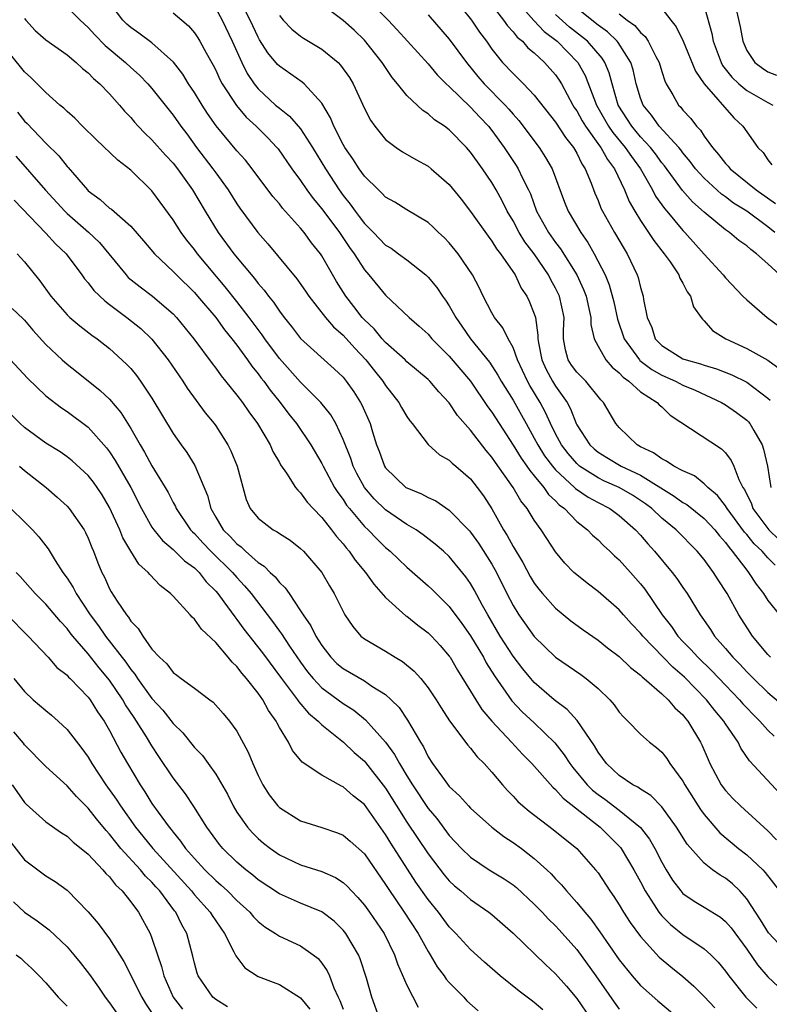
# Model space of a CAD drawing. Units: inches. Extents: x 2619000 to 2622000, y 1503000 to 1506000.
# Drawn here: x 2619559 to 2619629, y 1503108 to 1503201 of the extents above; entities that cross this region are included whole.
import ezdxf

# ---------------------------------------------------------------- set-up
doc = ezdxf.new("R2010")
doc.units = ezdxf.units.IN
doc.header["$MEASUREMENT"] = 0
doc.layers.add('LD26191503_2ft', color=2, linetype='Continuous')

msp = doc.modelspace()

# ---------------------------------------------------------------- linework, layer by layer
at = {"layer": 'LD26191503_2ft'}
for points, elevation in [([(2619599.273, 1503203.274), (2619601.085, 1503201), (2619601.857, 1503199.857), (2619602.487, 1503199), (2619603, 1503198.259), (2619604.018, 1503197), (2619605, 1503195.958), (2619605.986, 1503195), (2619607, 1503193.939), (2619609, 1503191.373), (2619609.927, 1503189.927), (2619610.688, 1503189), (2619611, 1503188.458), (2619611.471, 1503187.471), (2619611.797, 1503187), (2619612.344, 1503185.656), (2619612.698, 1503184.698), (2619613, 1503183.999), (2619613.279, 1503183.279), (2619613.411, 1503183), (2619614.543, 1503181), (2619615.454, 1503179.454), (2619615.747, 1503179), (2619616.691, 1503177), (2619616.772, 1503176.772), (2619617, 1503175.811), (2619617.259, 1503175), (2619617.297, 1503174.703), (2619617.641, 1503173), (2619618.053, 1503172.053), (2619618.387, 1503171), (2619619, 1503170.363), (2619621, 1503169.115), (2619621.286, 1503169), (2619622.637, 1503168.637), (2619623, 1503168.498), (2619624.155, 1503168.155), (2619625.59, 1503167.59), (2619627, 1503166.89), (2619629, 1503165.384), (2619629.197, 1503165.197)], 8034), ([(2619630.155, 1503128.155), (2619627.267, 1503131.267), (2619626.453, 1503132.454), (2619626.188, 1503133), (2619625, 1503134.732), (2619624.841, 1503135), (2619623.993, 1503135.993), (2619623.222, 1503137), (2619621.132, 1503139.132), (2619620.056, 1503140.057), (2619619.137, 1503141), (2619617.207, 1503143), (2619617, 1503143.265), (2619616.155, 1503144.155), (2619615.391, 1503145), (2619615, 1503145.459), (2619613, 1503147.192), (2619611.969, 1503147.969), (2619611, 1503148.753), (2619610.731, 1503149), (2619609.876, 1503149.876), (2619609, 1503150.931), (2619608.174, 1503152.174), (2619607.658, 1503153), (2619607, 1503153.917), (2619606.341, 1503155), (2619605.734, 1503155.734), (2619605.012, 1503157), (2619603.337, 1503159.337), (2619603, 1503159.853), (2619602.465, 1503160.465), (2619601, 1503162.401), (2619599.771, 1503163.771), (2619599, 1503164.948), (2619598.006, 1503166.006), (2619597.167, 1503167), (2619597, 1503167.162), (2619595, 1503168.829), (2619594.83, 1503169), (2619593, 1503170.647), (2619592.68, 1503171), (2619591.916, 1503171.917), (2619591, 1503172.769), (2619590.788, 1503173), (2619590.02, 1503174.021), (2619589.248, 1503175), (2619588.391, 1503176.391), (2619587, 1503178.795), (2619586.86, 1503179), (2619586.032, 1503180.032), (2619585.339, 1503181), (2619585, 1503181.41), (2619583.301, 1503183.301), (2619583, 1503183.695), (2619582.39, 1503184.39), (2619580.443, 1503187), (2619579.797, 1503187.798), (2619579, 1503188.684), (2619577.038, 1503191.037), (2619576.217, 1503192.217), (2619575.714, 1503193), (2619575, 1503194.178), (2619574.449, 1503195), (2619573.893, 1503195.893), (2619573.021, 1503197.021), (2619571, 1503198.843), (2619569.765, 1503199.765), (2619569, 1503200.291), (2619568.626, 1503200.627), (2619568.249, 1503201), (2619566.737, 1503203)], 8018), ([(2619629.251, 1503141), (2619629, 1503141.259), (2619627.549, 1503143), (2619627.326, 1503143.326), (2619626.265, 1503145), (2619625.16, 1503147), (2619624.302, 1503148.302), (2619623.874, 1503149), (2619623, 1503150.193), (2619622.336, 1503151), (2619620.347, 1503153), (2619619, 1503154.106), (2619618.062, 1503155), (2619617.461, 1503155.461), (2619617, 1503155.777), (2619616.253, 1503156.253), (2619615, 1503156.988), (2619613.599, 1503157.599), (2619613, 1503157.883), (2619611.269, 1503159), (2619611, 1503159.234), (2619610.179, 1503160.179), (2619609.553, 1503161), (2619609, 1503162.036), (2619608.512, 1503163), (2619608.05, 1503164.05), (2619607.544, 1503165), (2619606.589, 1503166.589), (2619606.369, 1503167), (2619605.429, 1503169), (2619605, 1503170.167), (2619604.531, 1503171), (2619604.025, 1503172.025), (2619603.253, 1503173), (2619603, 1503173.44), (2619602.189, 1503175), (2619601.815, 1503175.815), (2619601.18, 1503177), (2619599.837, 1503179), (2619599, 1503180.031), (2619598.521, 1503180.521), (2619597.993, 1503181), (2619597.492, 1503181.492), (2619597, 1503181.926), (2619595, 1503183.126), (2619593.859, 1503183.859), (2619593, 1503184.335), (2619592.683, 1503184.683), (2619592.316, 1503185), (2619591, 1503186.3), (2619590.512, 1503187), (2619589.926, 1503187.926), (2619589.173, 1503189), (2619589, 1503189.295), (2619588.118, 1503191), (2619587.804, 1503191.804), (2619587, 1503193.174), (2619585.319, 1503195), (2619585.149, 1503195.149), (2619583, 1503196.644), (2619582.826, 1503196.826), (2619581.926, 1503197.926), (2619581.14, 1503199.139), (2619581, 1503199.378), (2619580.24, 1503201), (2619579.146, 1503203.147)], 8024), ([(2619629.675, 1503149.675), (2619629, 1503150.368), (2619628.448, 1503151), (2619627.698, 1503151.698), (2619627, 1503152.576), (2619626.796, 1503152.796), (2619625.165, 1503155), (2619625.113, 1503155.113), (2619625, 1503155.268), (2619624.245, 1503156.245), (2619623.348, 1503157), (2619623, 1503157.348), (2619622.075, 1503158.075), (2619621, 1503158.543), (2619620.128, 1503159), (2619619.465, 1503159.465), (2619619, 1503159.676), (2619618.241, 1503160.241), (2619617, 1503160.825), (2619616.676, 1503161), (2619615, 1503162.625), (2619614.676, 1503163), (2619613.509, 1503165), (2619613.253, 1503165.253), (2619611.84, 1503167), (2619611, 1503167.855), (2619610.516, 1503168.515), (2619610.191, 1503169), (2619609.936, 1503169.936), (2619609.765, 1503171), (2619609.761, 1503171.761), (2619609.804, 1503173), (2619609.374, 1503175), (2619609.256, 1503175.256), (2619609, 1503175.768), (2619608.552, 1503176.552), (2619608.334, 1503177), (2619606.996, 1503179), (2619606.121, 1503180.121), (2619605.573, 1503181), (2619605, 1503182.093), (2619604.46, 1503183), (2619603.983, 1503183.983), (2619603.424, 1503185), (2619603, 1503185.716), (2619602.124, 1503187), (2619601.645, 1503187.645), (2619601, 1503188.574), (2619600.62, 1503189), (2619599, 1503190.648), (2619598.54, 1503191), (2619597.619, 1503191.619), (2619597, 1503192.182), (2619596.493, 1503192.493), (2619595, 1503193.903), (2619594.119, 1503195), (2619593.605, 1503195.605), (2619592.674, 1503197), (2619591, 1503199.101), (2619590.035, 1503200.035), (2619589, 1503200.95), (2619587, 1503202.453)], 8028), ([(2619591.149, 1503203.15), (2619593.246, 1503201), (2619594.09, 1503200.09), (2619597, 1503196.863), (2619597.852, 1503195.852), (2619598.707, 1503195), (2619599, 1503194.735), (2619601, 1503192.799), (2619601.861, 1503191.861), (2619602.688, 1503191), (2619603, 1503190.606), (2619604.162, 1503189), (2619605.299, 1503187.299), (2619605.482, 1503187), (2619605.899, 1503186.101), (2619606.463, 1503185), (2619606.63, 1503184.631), (2619607.218, 1503183), (2619608.328, 1503181), (2619609, 1503180.065), (2619609.473, 1503179.472), (2619610.997, 1503176.997), (2619611.641, 1503175.64), (2619611.875, 1503175), (2619612.151, 1503173.849), (2619612.33, 1503173), (2619612.334, 1503172.334), (2619612.642, 1503171), (2619613, 1503170.287), (2619613.731, 1503169), (2619614.324, 1503168.324), (2619615, 1503167.777), (2619615.366, 1503167.366), (2619615.899, 1503167), (2619617, 1503166.008), (2619618.568, 1503165), (2619618.764, 1503164.764), (2619619, 1503164.571), (2619619.809, 1503163.809), (2619624.637, 1503160.637), (2619625, 1503160.242), (2619625.543, 1503159.543), (2619625.776, 1503159), (2619626.255, 1503157.745), (2619626.645, 1503157), (2619626.794, 1503156.794), (2619627.439, 1503155.439), (2619627.594, 1503155), (2619629.079, 1503153), (2619630.055, 1503152.055)], 8030), ([(2619602.565, 1503203), (2619604.109, 1503201), (2619604.465, 1503200.465), (2619605, 1503199.902), (2619605.393, 1503199.393), (2619605.886, 1503199), (2619606.399, 1503198.399), (2619607, 1503197.908), (2619607.974, 1503197), (2619609, 1503195.839), (2619609.347, 1503195.346), (2619609.552, 1503195), (2619610.63, 1503193), (2619610.77, 1503192.77), (2619611, 1503192.447), (2619611.513, 1503191.512), (2619611.828, 1503191), (2619613.15, 1503189.15), (2619613.275, 1503189), (2619613.879, 1503187.879), (2619614.547, 1503187), (2619615.49, 1503185), (2619615.926, 1503183.926), (2619616.454, 1503183), (2619617, 1503182.112), (2619617.76, 1503181), (2619618.248, 1503180.248), (2619619.225, 1503179), (2619619.78, 1503178.22), (2619620.605, 1503177), (2619620.707, 1503176.707), (2619621, 1503176.219), (2619621.403, 1503175.403), (2619621.708, 1503175), (2619621.988, 1503173.988), (2619622.71, 1503173), (2619622.824, 1503172.824), (2619623, 1503172.689), (2619623.782, 1503171.782), (2619625.034, 1503171), (2619627, 1503170.078), (2619628.976, 1503168.976), (2619630.144, 1503168.144)], 8036), ([(2619605.18, 1503203), (2619606.951, 1503200.951), (2619607.929, 1503199.928), (2619609.154, 1503199), (2619611.11, 1503197), (2619611.784, 1503195.784), (2619612.847, 1503193), (2619613.993, 1503191), (2619614.397, 1503190.397), (2619615.564, 1503189), (2619616.139, 1503188.138), (2619616.994, 1503187), (2619618.133, 1503185), (2619618.423, 1503184.423), (2619619.254, 1503183.254), (2619619.485, 1503183), (2619621, 1503181.186), (2619621.181, 1503181), (2619623, 1503178.943), (2619624.795, 1503177), (2619625, 1503176.734), (2619626.653, 1503175), (2619627, 1503174.646), (2619628.938, 1503173), (2619630.12, 1503172.12)], 8038), ([(2619623, 1503202.294), (2619623.72, 1503199.72), (2619623.858, 1503199), (2619624.6, 1503197), (2619624.736, 1503196.736), (2619625.615, 1503195.615), (2619626.255, 1503195), (2619627, 1503194.37), (2619629, 1503193.228), (2619629.466, 1503193)], 8048), ([(2619625.78, 1503203), (2619626.376, 1503200.376), (2619626.627, 1503199), (2619627, 1503198.145), (2619627.768, 1503197), (2619628.477, 1503196.477), (2619629, 1503196.121), (2619629.8, 1503195.8)], 8050), ([(2619563, 1503202.219), (2619564.229, 1503201), (2619565, 1503200.313), (2619565.614, 1503199.614), (2619566.601, 1503198.601), (2619568.515, 1503197), (2619569, 1503196.545), (2619569.821, 1503195.821), (2619570.619, 1503195), (2619571, 1503194.559), (2619573, 1503192.039), (2619573.721, 1503191), (2619574.275, 1503190.276), (2619575.205, 1503189), (2619576.724, 1503187), (2619577, 1503186.603), (2619578.188, 1503185), (2619579, 1503183.708), (2619579.288, 1503183.288), (2619580.96, 1503181), (2619581.922, 1503179.922), (2619584.629, 1503176.629), (2619585.462, 1503175.462), (2619585.775, 1503175), (2619587.34, 1503173), (2619588.101, 1503172.101), (2619589, 1503171.321), (2619590.098, 1503170.097), (2619591.148, 1503169), (2619591.957, 1503167.957), (2619592.728, 1503167), (2619593, 1503166.577), (2619594.249, 1503165), (2619594.511, 1503164.512), (2619595, 1503163.676), (2619595.278, 1503163.278), (2619595.51, 1503163), (2619597, 1503161.037), (2619598.072, 1503160.072), (2619599, 1503159.552), (2619599.269, 1503159.269), (2619599.603, 1503159), (2619601, 1503157.801), (2619601.632, 1503157), (2619602.208, 1503156.208), (2619603, 1503154.984), (2619604.112, 1503153), (2619604.462, 1503152.462), (2619605, 1503151.442), (2619605.921, 1503149.921), (2619606.618, 1503148.618), (2619607, 1503147.983), (2619607.422, 1503147.422), (2619607.767, 1503147), (2619609, 1503145.612), (2619610.443, 1503144.443), (2619611.597, 1503143.597), (2619613, 1503142.619), (2619613.898, 1503141.898), (2619615, 1503141.077), (2619616.049, 1503140.049), (2619617, 1503139.319), (2619617.153, 1503139.153), (2619617.357, 1503139), (2619619, 1503137.554), (2619619.603, 1503137), (2619620.242, 1503136.242), (2619621, 1503135.572), (2619621.247, 1503135.247), (2619621.467, 1503135), (2619622.659, 1503133), (2619622.773, 1503132.773), (2619623.364, 1503131.364), (2619623.53, 1503131), (2619624.598, 1503129), (2619625, 1503128.454), (2619625.71, 1503127.71), (2619626.424, 1503127), (2619629, 1503124.654), (2619629.815, 1503123.815)], 8016), ([(2619573, 1503201.68), (2619573.803, 1503201), (2619574.444, 1503200.444), (2619575, 1503199.784), (2619575.318, 1503199.318), (2619575.508, 1503199), (2619576.1, 1503197.901), (2619576.749, 1503196.749), (2619577, 1503196.271), (2619577.403, 1503195.403), (2619577.616, 1503195), (2619578.946, 1503192.946), (2619579.863, 1503191.863), (2619580.811, 1503191), (2619581.908, 1503189.908), (2619582.765, 1503189), (2619582.871, 1503188.87), (2619584.178, 1503187), (2619585, 1503185.878), (2619585.587, 1503185), (2619586.187, 1503184.187), (2619587, 1503183.234), (2619588.659, 1503181), (2619589.594, 1503179.594), (2619590.028, 1503179), (2619591, 1503177.479), (2619591.428, 1503177), (2619593, 1503175.102), (2619595.205, 1503173), (2619596.171, 1503172.171), (2619597, 1503171.411), (2619597.347, 1503171), (2619599, 1503169.363), (2619600.98, 1503167), (2619602.602, 1503164.602), (2619603, 1503164.073), (2619603.678, 1503163), (2619605, 1503160.985), (2619605.754, 1503159.754), (2619606.309, 1503159), (2619606.575, 1503158.575), (2619607, 1503158.085), (2619607.9, 1503157), (2619608.344, 1503156.344), (2619609, 1503155.736), (2619609.353, 1503155.353), (2619609.838, 1503155), (2619611, 1503153.799), (2619612.021, 1503153), (2619612.49, 1503152.49), (2619613, 1503152.052), (2619613.533, 1503151.533), (2619614.116, 1503151), (2619614.558, 1503150.558), (2619615, 1503150.171), (2619616.059, 1503149), (2619617, 1503147.922), (2619617.406, 1503147.406), (2619619.042, 1503145), (2619619.907, 1503143.907), (2619620.531, 1503143), (2619621, 1503142.503), (2619621.75, 1503141.75), (2619622.4, 1503141), (2619623.726, 1503139.726), (2619625, 1503138.365), (2619626.327, 1503137), (2619626.634, 1503136.634), (2619627, 1503136.241), (2619627.608, 1503135.608), (2619628.243, 1503135), (2619629, 1503134.146), (2619629.573, 1503133.573)], 8020), ([(2619577, 1503202.076), (2619577.597, 1503201), (2619578.544, 1503199), (2619579.461, 1503197), (2619579.978, 1503195.978), (2619580.612, 1503195), (2619581, 1503194.51), (2619582.642, 1503193), (2619583, 1503192.689), (2619583.965, 1503191.965), (2619585, 1503190.747), (2619586.124, 1503189), (2619587.333, 1503187), (2619588.617, 1503185), (2619589, 1503184.474), (2619589.666, 1503183.667), (2619590.129, 1503183), (2619590.512, 1503182.512), (2619591, 1503181.844), (2619591.855, 1503181), (2619593, 1503179.817), (2619593.512, 1503179.512), (2619594.23, 1503179), (2619595, 1503178.422), (2619596.785, 1503177), (2619597, 1503176.793), (2619597.809, 1503175.809), (2619598.36, 1503175), (2619598.64, 1503174.64), (2619599, 1503174.1), (2619599.617, 1503173), (2619600.189, 1503172.19), (2619600.989, 1503171), (2619602.778, 1503168.778), (2619603.576, 1503167.575), (2619603.887, 1503167), (2619605, 1503165.207), (2619605.798, 1503163.798), (2619606.221, 1503163), (2619607, 1503161.627), (2619607.327, 1503161), (2619607.975, 1503159.975), (2619608.712, 1503159), (2619609, 1503158.664), (2619610.797, 1503157), (2619610.894, 1503156.895), (2619612.074, 1503156.074), (2619613, 1503155.561), (2619614.117, 1503155), (2619615, 1503154.355), (2619616.534, 1503153), (2619617, 1503152.496), (2619617.685, 1503151.685), (2619618.331, 1503151), (2619619.992, 1503149), (2619620.427, 1503148.427), (2619621, 1503147.561), (2619621.392, 1503147), (2619622.622, 1503145), (2619622.789, 1503144.789), (2619623.603, 1503143.603), (2619623.983, 1503143), (2619625, 1503141.834), (2619625.688, 1503141), (2619626.348, 1503140.348), (2619627, 1503139.637), (2619627.63, 1503139), (2619629, 1503137.68), (2619631, 1503135.98)], 8022), ([(2619583, 1503201.441), (2619583.367, 1503201), (2619584.156, 1503200.156), (2619585, 1503199.477), (2619585.279, 1503199.279), (2619587, 1503198.247), (2619588.519, 1503197), (2619588.76, 1503196.76), (2619589.586, 1503195.587), (2619589.941, 1503195), (2619591, 1503192.657), (2619591.573, 1503191.573), (2619591.974, 1503191), (2619593, 1503189.757), (2619594.007, 1503189), (2619594.601, 1503188.601), (2619595.862, 1503187.862), (2619597, 1503187.233), (2619597.296, 1503187), (2619599, 1503185.53), (2619600.129, 1503184.129), (2619601, 1503182.984), (2619602.645, 1503180.645), (2619603, 1503180.193), (2619603.455, 1503179.455), (2619603.828, 1503179), (2619605.194, 1503177), (2619605.769, 1503175.769), (2619606.285, 1503175), (2619606.525, 1503174.525), (2619607, 1503173.333), (2619607.102, 1503173), (2619607.346, 1503171.346), (2619607.335, 1503171), (2619607.391, 1503170.61), (2619607.705, 1503169), (2619608.107, 1503168.107), (2619608.708, 1503167), (2619609, 1503166.518), (2619610.083, 1503165), (2619610.405, 1503164.405), (2619610.94, 1503163), (2619611, 1503162.882), (2619612.22, 1503161), (2619612.626, 1503160.626), (2619613, 1503160.317), (2619613.816, 1503159.816), (2619615.18, 1503159), (2619617, 1503158.141), (2619620.186, 1503156.186), (2619621, 1503155.589), (2619621.373, 1503155.373), (2619623, 1503154.066), (2619623.993, 1503153), (2619624.432, 1503152.432), (2619625, 1503151.821), (2619625.336, 1503151.336), (2619625.648, 1503151), (2619627, 1503149.196), (2619627.167, 1503149), (2619627.886, 1503147.886), (2619628.578, 1503147), (2619629, 1503146.341), (2619630.487, 1503144.487)], 8026), ([(2619597, 1503201.492), (2619599, 1503199.214), (2619600.602, 1503197), (2619601.683, 1503195.683), (2619602.269, 1503195), (2619604.248, 1503193), (2619604.608, 1503192.609), (2619605, 1503192.129), (2619605.538, 1503191.538), (2619607.445, 1503189), (2619608.066, 1503188.067), (2619608.669, 1503187), (2619609.847, 1503183.847), (2619610.181, 1503183), (2619611.373, 1503181), (2619612.05, 1503180.05), (2619612.652, 1503179), (2619613.662, 1503177), (2619614.058, 1503176.058), (2619614.48, 1503174.48), (2619614.845, 1503172.845), (2619615.459, 1503171), (2619616.908, 1503169), (2619616.951, 1503168.951), (2619618.083, 1503168.083), (2619619, 1503167.565), (2619620.285, 1503167), (2619621, 1503166.623), (2619622.148, 1503166.148), (2619624.638, 1503165), (2619625, 1503164.783), (2619626.053, 1503164.053), (2619627, 1503163.337), (2619627.172, 1503163.172), (2619627.308, 1503163), (2619627.661, 1503162.339), (2619628.445, 1503161), (2619628.595, 1503160.595), (2619628.955, 1503159), (2619629.259, 1503157)], 8032), ([(2619630.12, 1503177), (2619629, 1503178.051), (2619627.938, 1503179), (2619627.383, 1503179.383), (2619627, 1503179.742), (2619626.257, 1503180.257), (2619625.376, 1503181), (2619625, 1503181.252), (2619623, 1503182.896), (2619621.891, 1503183.891), (2619620.945, 1503184.945), (2619619.258, 1503187.259), (2619619, 1503187.568), (2619618.403, 1503188.403), (2619617.936, 1503189), (2619617, 1503190.012), (2619616.171, 1503191), (2619614.911, 1503193), (2619614.319, 1503195), (2619614.038, 1503196.038), (2619613.643, 1503197), (2619613.397, 1503197.397), (2619612.007, 1503199), (2619611.459, 1503199.459), (2619610.329, 1503200.329), (2619609, 1503201.524)], 8040), ([(2619629.649, 1503181), (2619629, 1503181.515), (2619627, 1503182.993), (2619625.767, 1503183.767), (2619625, 1503184.346), (2619624.617, 1503184.617), (2619623, 1503186.102), (2619622.19, 1503187), (2619621.685, 1503187.685), (2619621, 1503188.498), (2619620.791, 1503188.791), (2619620.617, 1503189), (2619618.768, 1503191), (2619618.029, 1503192.03), (2619617.244, 1503193), (2619617, 1503193.657), (2619616.604, 1503195), (2619616.298, 1503196.298), (2619616.084, 1503197), (2619614.897, 1503198.897), (2619614.807, 1503199), (2619613.896, 1503199.896), (2619613, 1503200.523), (2619611, 1503202.118)], 8042), ([(2619615, 1503201.592), (2619615.759, 1503201), (2619616.476, 1503200.476), (2619617, 1503199.817), (2619617.444, 1503199.444), (2619617.72, 1503199), (2619618.43, 1503197.57), (2619618.747, 1503197), (2619619, 1503196.143), (2619619.29, 1503195.29), (2619619.434, 1503195), (2619620.051, 1503193.949), (2619620.572, 1503193), (2619620.787, 1503192.787), (2619621, 1503192.508), (2619621.735, 1503191.735), (2619622.285, 1503191), (2619622.645, 1503190.645), (2619623, 1503190.082), (2619623.777, 1503189), (2619624.353, 1503188.353), (2619625, 1503187.496), (2619625.249, 1503187.249), (2619625.435, 1503187), (2619627.886, 1503185), (2619629.712, 1503183.712)], 8044), ([(2619619, 1503202.088), (2619619.845, 1503201), (2619620.37, 1503200.37), (2619621.013, 1503199.013), (2619622.182, 1503196.182), (2619623.003, 1503195.003), (2619625.779, 1503191.779), (2619626.651, 1503191), (2619627, 1503190.47), (2619628.063, 1503189), (2619628.545, 1503188.545), (2619629, 1503187.848), (2619629.383, 1503187.383)], 8046), ([(2619559, 1503201.156), (2619559.122, 1503201), (2619560.01, 1503200.01), (2619561, 1503199.137), (2619563, 1503197.716), (2619563.876, 1503197), (2619564.449, 1503196.449), (2619565, 1503196.025), (2619565.492, 1503195.492), (2619566.091, 1503195), (2619567, 1503194.055), (2619567.943, 1503193), (2619568.422, 1503192.423), (2619569, 1503191.826), (2619569.371, 1503191.371), (2619569.71, 1503191), (2619570.335, 1503190.335), (2619571, 1503189.728), (2619572.28, 1503188.28), (2619573, 1503187.512), (2619573.395, 1503187), (2619574.811, 1503185), (2619576.013, 1503183), (2619577.244, 1503181), (2619578.705, 1503179), (2619580.658, 1503176.658), (2619581, 1503176.198), (2619581.563, 1503175.564), (2619581.972, 1503175), (2619582.437, 1503174.438), (2619583, 1503173.592), (2619583.451, 1503173), (2619584.143, 1503172.143), (2619585, 1503171.012), (2619588.167, 1503168.167), (2619589, 1503167.364), (2619589.298, 1503167), (2619589.997, 1503165.997), (2619590.638, 1503165), (2619590.766, 1503164.766), (2619591.549, 1503163), (2619591.769, 1503162.231), (2619592.157, 1503161), (2619592.393, 1503160.393), (2619592.891, 1503159), (2619593, 1503158.833), (2619594.918, 1503157), (2619595, 1503156.943), (2619596.383, 1503156.384), (2619597, 1503156.04), (2619597.724, 1503155.724), (2619599, 1503154.869), (2619600.896, 1503152.896), (2619601, 1503152.775), (2619601.742, 1503151.742), (2619603, 1503149.758), (2619603.431, 1503149), (2619604.426, 1503147), (2619605, 1503145.885), (2619605.545, 1503145), (2619607, 1503142.949), (2619609, 1503141.018), (2619611.369, 1503139.369), (2619611.875, 1503139), (2619613, 1503138.067), (2619614.099, 1503137), (2619614.517, 1503136.517), (2619615, 1503135.841), (2619615.393, 1503135.393), (2619615.812, 1503135), (2619617, 1503133.764), (2619617.863, 1503133), (2619618.499, 1503132.499), (2619619, 1503132.065), (2619619.475, 1503131.475), (2619619.778, 1503131), (2619621, 1503129.341), (2619621.179, 1503129), (2619622.434, 1503127), (2619622.655, 1503126.655), (2619623, 1503126.197), (2619624.482, 1503124.482), (2619626.232, 1503123), (2619627, 1503122.393), (2619628.511, 1503121), (2619628.752, 1503120.752), (2619630.079, 1503119)], 8014), ([(2619630.993, 1503112.993), (2619629.046, 1503115.046), (2619628.288, 1503116.288), (2619627, 1503118.274), (2619626.346, 1503119), (2619625.656, 1503119.656), (2619625, 1503120.189), (2619624.489, 1503120.489), (2619623.787, 1503121), (2619623, 1503121.609), (2619621.395, 1503123.395), (2619620.404, 1503125), (2619619, 1503126.934), (2619617.982, 1503127.982), (2619617, 1503128.575), (2619616.761, 1503128.761), (2619616.283, 1503129), (2619615, 1503129.873), (2619613.801, 1503131), (2619613.466, 1503131.466), (2619613, 1503132.062), (2619612.665, 1503132.665), (2619611.047, 1503135.047), (2619610.096, 1503136.096), (2619608.881, 1503137), (2619607, 1503138.616), (2619606.661, 1503139), (2619605.915, 1503139.915), (2619605, 1503141.114), (2619603.799, 1503143), (2619602.619, 1503145), (2619602.138, 1503145.862), (2619601.348, 1503147.348), (2619601, 1503147.941), (2619600.569, 1503148.569), (2619599, 1503150.478), (2619598.436, 1503151), (2619597.667, 1503151.667), (2619596.541, 1503152.542), (2619595.865, 1503153), (2619595, 1503153.509), (2619593, 1503154.871), (2619591.924, 1503155.924), (2619591.005, 1503157), (2619590.3, 1503158.3), (2619589.949, 1503159), (2619589.716, 1503159.716), (2619589, 1503161.506), (2619588.3, 1503163), (2619587.833, 1503163.833), (2619586.907, 1503165), (2619585, 1503166.897), (2619583, 1503169.123), (2619581.618, 1503171), (2619581.374, 1503171.373), (2619581, 1503171.853), (2619580.156, 1503173), (2619579, 1503174.499), (2619577.895, 1503175.895), (2619575.274, 1503179), (2619575, 1503179.382), (2619574.28, 1503180.28), (2619573.753, 1503181), (2619573, 1503182.18), (2619571, 1503184.923), (2619569, 1503186.876), (2619567.793, 1503187.793), (2619565.738, 1503189.738), (2619564.464, 1503191), (2619563.749, 1503191.749), (2619563, 1503192.392), (2619562.698, 1503192.698), (2619562.323, 1503193), (2619561, 1503194.168), (2619559.588, 1503195.588), (2619559, 1503196.135), (2619557.718, 1503197.718)], 8012), ([(2619558.334, 1503192.334), (2619559, 1503191.482), (2619559.25, 1503191.25), (2619561, 1503189.4), (2619562.216, 1503188.216), (2619563, 1503187.217), (2619563.108, 1503187.108), (2619564.934, 1503185), (2619565, 1503184.935), (2619566.119, 1503184.119), (2619567, 1503183.303), (2619567.179, 1503183.179), (2619569, 1503181.582), (2619570.217, 1503180.218), (2619571.244, 1503179), (2619573, 1503177.323), (2619573.303, 1503177), (2619575, 1503175.342), (2619575.302, 1503175), (2619577, 1503172.983), (2619577.834, 1503171.834), (2619578.52, 1503171), (2619579, 1503170.378), (2619580.003, 1503169), (2619580.405, 1503168.405), (2619581, 1503167.697), (2619581.293, 1503167.293), (2619581.531, 1503167), (2619582.139, 1503166.139), (2619583.075, 1503165), (2619583.899, 1503163.899), (2619584.623, 1503163), (2619585.975, 1503161), (2619587, 1503159.255), (2619587.121, 1503159), (2619588.198, 1503157), (2619588.504, 1503156.504), (2619589, 1503155.848), (2619589.331, 1503155.331), (2619589.593, 1503155), (2619591, 1503153.329), (2619591.351, 1503153), (2619592.161, 1503152.161), (2619593, 1503151.352), (2619593.432, 1503151), (2619595, 1503149.478), (2619597, 1503147.72), (2619597.372, 1503147.372), (2619599, 1503145.77), (2619600.185, 1503144.185), (2619601, 1503143.026), (2619602.206, 1503141), (2619602.48, 1503140.48), (2619603.244, 1503139.244), (2619604.892, 1503136.892), (2619605.869, 1503135.869), (2619607, 1503134.82), (2619608.942, 1503132.942), (2619609.829, 1503131.829), (2619610.357, 1503131), (2619610.633, 1503130.633), (2619611.989, 1503129), (2619612.494, 1503128.494), (2619613, 1503128.091), (2619613.642, 1503127.642), (2619615, 1503126.611), (2619616.99, 1503124.99), (2619617.864, 1503123.864), (2619618.347, 1503123), (2619619, 1503121.711), (2619619.408, 1503121), (2619620.023, 1503120.023), (2619620.79, 1503119), (2619621, 1503118.768), (2619622.05, 1503118.05), (2619623, 1503117.481), (2619624.521, 1503116.521), (2619625, 1503116.123), (2619625.526, 1503115.526), (2619627, 1503113.524), (2619628.03, 1503112.029), (2619629, 1503110.911), (2619629.984, 1503109.983)], 8010), ([(2619558.197, 1503188.197), (2619560.99, 1503184.99), (2619562.786, 1503183), (2619563, 1503182.794), (2619565.034, 1503181.034), (2619566.058, 1503180.057), (2619566.948, 1503179), (2619568.564, 1503177), (2619568.775, 1503176.775), (2619569.875, 1503175.874), (2619571.059, 1503175), (2619573, 1503173.341), (2619573.323, 1503173), (2619574.944, 1503171), (2619576.662, 1503168.662), (2619577, 1503168.229), (2619577.506, 1503167.507), (2619577.937, 1503167), (2619579, 1503165.676), (2619579.512, 1503165), (2619580.119, 1503164.119), (2619580.951, 1503163), (2619582.124, 1503161), (2619582.383, 1503160.383), (2619583, 1503159.333), (2619583.114, 1503159.114), (2619583.658, 1503158.342), (2619584.519, 1503157), (2619584.725, 1503156.725), (2619585, 1503156.496), (2619585.617, 1503155.617), (2619586.184, 1503155), (2619587, 1503154.163), (2619587.915, 1503153), (2619588.372, 1503152.372), (2619589, 1503151.682), (2619589.294, 1503151.294), (2619589.566, 1503151), (2619590.144, 1503150.144), (2619591.101, 1503149), (2619591.877, 1503147.877), (2619593, 1503146.632), (2619594.915, 1503144.915), (2619595, 1503144.862), (2619596.027, 1503144.027), (2619597, 1503143.306), (2619597.31, 1503143), (2619598.123, 1503142.123), (2619599, 1503141.119), (2619599.08, 1503141), (2619599.779, 1503139.779), (2619601, 1503137.816), (2619601.485, 1503137), (2619602.074, 1503136.074), (2619603, 1503134.985), (2619604.858, 1503133), (2619605.88, 1503131.88), (2619606.762, 1503131), (2619608.757, 1503128.757), (2619609, 1503128.567), (2619609.723, 1503127.723), (2619613.218, 1503125), (2619615.107, 1503123.107), (2619615.186, 1503123), (2619616.373, 1503121), (2619617, 1503119.87), (2619617.455, 1503119), (2619618.301, 1503117.699), (2619618.735, 1503117), (2619618.841, 1503116.841), (2619619, 1503116.664), (2619619.83, 1503115.83), (2619621, 1503114.897), (2619623, 1503113.561), (2619623.612, 1503113), (2619624.3, 1503112.3), (2619625, 1503111.447), (2619625.32, 1503111), (2619626.931, 1503109), (2619627.954, 1503107.954)], 8008), ([(2619558.028, 1503184.028), (2619561, 1503180.925), (2619561.927, 1503179.927), (2619562.929, 1503179), (2619564.406, 1503177), (2619564.649, 1503176.649), (2619565, 1503176.244), (2619565.527, 1503175.527), (2619566.549, 1503174.549), (2619567, 1503174.229), (2619568.645, 1503173), (2619569.948, 1503171.948), (2619571, 1503170.943), (2619572.525, 1503169), (2619573.895, 1503167), (2619574.325, 1503166.325), (2619576.022, 1503164.022), (2619576.85, 1503163), (2619577, 1503162.788), (2619578.151, 1503161), (2619578.441, 1503160.441), (2619579.018, 1503159), (2619579.867, 1503155.867), (2619580.262, 1503155), (2619581, 1503154.091), (2619582.416, 1503153), (2619582.801, 1503152.802), (2619583, 1503152.641), (2619584.017, 1503152.017), (2619585, 1503151.254), (2619585.256, 1503151), (2619586.992, 1503148.992), (2619587.719, 1503147.719), (2619588.163, 1503147), (2619589, 1503145.301), (2619589.171, 1503145), (2619589.904, 1503143.904), (2619590.678, 1503143), (2619591, 1503142.735), (2619593, 1503141.572), (2619593.898, 1503141), (2619594.604, 1503140.604), (2619595.695, 1503139.695), (2619596.308, 1503139), (2619597, 1503138.139), (2619597.764, 1503137), (2619598.237, 1503136.237), (2619599.027, 1503135.027), (2619600.729, 1503132.729), (2619601, 1503132.444), (2619601.629, 1503131.629), (2619602.274, 1503131), (2619603, 1503130.193), (2619603.997, 1503129), (2619604.464, 1503128.464), (2619605, 1503127.916), (2619605.438, 1503127.438), (2619605.917, 1503127), (2619606.503, 1503126.503), (2619608.786, 1503124.786), (2619611.017, 1503123), (2619612.772, 1503121), (2619613, 1503120.703), (2619614.104, 1503119), (2619614.481, 1503118.481), (2619615, 1503117.687), (2619615.415, 1503117), (2619616.036, 1503116.036), (2619617, 1503114.724), (2619618.763, 1503112.763), (2619619.848, 1503111.848), (2619621, 1503110.932), (2619622.035, 1503110.035), (2619623, 1503109.076), (2619624.001, 1503108.001)], 8006), ([(2619558.292, 1503179), (2619559, 1503178.225), (2619560.441, 1503176.441), (2619561.476, 1503175), (2619563, 1503173.258), (2619563.279, 1503173), (2619564.204, 1503172.204), (2619565.343, 1503171.344), (2619565.837, 1503171), (2619567, 1503170.076), (2619568.611, 1503168.611), (2619569, 1503168.181), (2619569.537, 1503167.537), (2619569.933, 1503167), (2619571, 1503165.395), (2619573, 1503162.071), (2619573.737, 1503161), (2619574.268, 1503160.268), (2619575.049, 1503159.049), (2619576.245, 1503156.245), (2619576.536, 1503155), (2619577, 1503154.183), (2619577.706, 1503153), (2619578.369, 1503152.369), (2619579, 1503151.681), (2619579.4, 1503151.4), (2619579.805, 1503151), (2619581, 1503149.932), (2619581.579, 1503149.579), (2619582.131, 1503149), (2619582.591, 1503148.591), (2619583, 1503148.054), (2619583.55, 1503147.55), (2619583.904, 1503147), (2619585, 1503145.381), (2619585.235, 1503145), (2619585.967, 1503143.967), (2619586.431, 1503143), (2619587, 1503142.096), (2619587.844, 1503141), (2619588.421, 1503140.421), (2619589, 1503139.933), (2619591, 1503138.772), (2619591.716, 1503138.284), (2619593, 1503137.485), (2619593.529, 1503137), (2619594.264, 1503136.264), (2619595.072, 1503135.072), (2619596.274, 1503133), (2619596.555, 1503132.555), (2619597, 1503131.629), (2619597.409, 1503131), (2619598.517, 1503129.483), (2619599, 1503128.849), (2619599.963, 1503127.963), (2619600.805, 1503127), (2619601, 1503126.799), (2619603, 1503125), (2619604.124, 1503124.124), (2619605, 1503123.573), (2619605.787, 1503123), (2619607, 1503122.072), (2619608.176, 1503121), (2619608.597, 1503120.597), (2619609, 1503120.149), (2619609.572, 1503119.572), (2619610.027, 1503119), (2619611, 1503117.924), (2619611.748, 1503117), (2619612.33, 1503116.331), (2619613.164, 1503115.164), (2619615, 1503112.514), (2619616.213, 1503111), (2619617, 1503110.089), (2619618.64, 1503108.64), (2619620.613, 1503107)], 8004), ([(2619557.847, 1503173.847), (2619558.878, 1503172.878), (2619559, 1503172.751), (2619559.797, 1503171.798), (2619561, 1503170.453), (2619562.543, 1503169), (2619563, 1503168.605), (2619563.905, 1503167.905), (2619566.134, 1503166.134), (2619567, 1503165.306), (2619568.062, 1503164.062), (2619569, 1503162.543), (2619569.878, 1503161), (2619570.307, 1503160.307), (2619571, 1503159.018), (2619572.231, 1503157), (2619572.512, 1503156.512), (2619573, 1503155.573), (2619573.211, 1503155.211), (2619573.292, 1503155), (2619574.644, 1503153), (2619574.812, 1503152.812), (2619575, 1503152.651), (2619575.788, 1503151.788), (2619576.559, 1503151), (2619578.587, 1503149), (2619579, 1503148.505), (2619579.729, 1503147.729), (2619580.334, 1503147), (2619582.364, 1503144.364), (2619583, 1503143.46), (2619583.199, 1503143.2), (2619583.951, 1503142.049), (2619585, 1503140.53), (2619585.645, 1503139.645), (2619586.166, 1503139), (2619587, 1503138.124), (2619589, 1503136.648), (2619590.011, 1503136.011), (2619591.121, 1503135.121), (2619593, 1503133.019), (2619593.844, 1503131.844), (2619594.293, 1503131), (2619595, 1503129.849), (2619595.529, 1503129), (2619597, 1503126.774), (2619597.809, 1503125.809), (2619599, 1503124.23), (2619600.162, 1503123), (2619601, 1503122.181), (2619602.759, 1503121), (2619604.153, 1503120.153), (2619605, 1503119.563), (2619605.313, 1503119.313), (2619607, 1503117.754), (2619607.732, 1503117), (2619608.341, 1503116.341), (2619609, 1503115.729), (2619609.352, 1503115.352), (2619611, 1503113.493), (2619612.808, 1503111), (2619614.527, 1503108.527), (2619615, 1503107.874)], 8002), ([(2619557.69, 1503169), (2619559.286, 1503167.286), (2619561, 1503165.619), (2619562.478, 1503164.478), (2619563, 1503164.145), (2619565, 1503162.67), (2619566.719, 1503160.719), (2619567, 1503160.346), (2619567.539, 1503159.539), (2619568.999, 1503157), (2619570.002, 1503155), (2619571, 1503153.249), (2619571.17, 1503153), (2619571.994, 1503151.994), (2619573, 1503151.159), (2619574.076, 1503150.076), (2619575, 1503149.421), (2619575.437, 1503149), (2619576.118, 1503148.118), (2619577, 1503147.237), (2619577.195, 1503147), (2619577.768, 1503146.232), (2619578.795, 1503144.795), (2619579, 1503144.562), (2619579.658, 1503143.658), (2619581.41, 1503141.41), (2619583.193, 1503139), (2619584.712, 1503137), (2619584.821, 1503136.821), (2619585.748, 1503135.748), (2619586.665, 1503135), (2619587, 1503134.655), (2619589.02, 1503133.02), (2619590.042, 1503132.042), (2619591, 1503131.208), (2619591.098, 1503131.098), (2619593, 1503128.687), (2619595, 1503125.491), (2619597, 1503122.49), (2619598.512, 1503120.512), (2619599, 1503119.943), (2619599.493, 1503119.493), (2619600.09, 1503119), (2619601, 1503118.19), (2619602.719, 1503117), (2619603, 1503116.769), (2619605, 1503115.018), (2619608.064, 1503112.064), (2619609, 1503111.212), (2619610.036, 1503110.036), (2619611, 1503108.872), (2619612.301, 1503107)], 8000), ([(2619607.799, 1503107.799), (2619607, 1503108.505), (2619606.707, 1503108.707), (2619605.576, 1503109.576), (2619603.802, 1503111), (2619602.309, 1503112.309), (2619601, 1503113.492), (2619599.625, 1503115), (2619599, 1503115.635), (2619597.981, 1503117), (2619597, 1503118.196), (2619595.837, 1503119.837), (2619593.496, 1503123.496), (2619593, 1503124.329), (2619591, 1503127.136), (2619589.959, 1503127.959), (2619589, 1503128.796), (2619588.852, 1503128.852), (2619587, 1503129.904), (2619585.14, 1503131.14), (2619584.231, 1503132.231), (2619583.846, 1503133), (2619583, 1503134.406), (2619582.792, 1503134.792), (2619582.7, 1503135), (2619581.978, 1503135.979), (2619581.433, 1503137), (2619581, 1503137.609), (2619579.915, 1503139), (2619579.483, 1503139.483), (2619579, 1503140.144), (2619578.545, 1503140.545), (2619578.191, 1503141), (2619577, 1503142.389), (2619575.653, 1503143.653), (2619575, 1503144.603), (2619574.783, 1503144.783), (2619574.61, 1503145), (2619573, 1503146.751), (2619572.759, 1503147), (2619571.763, 1503147.763), (2619570.786, 1503148.786), (2619570.633, 1503149), (2619569.779, 1503149.779), (2619569, 1503151), (2619568.252, 1503152.252), (2619567.966, 1503153), (2619567, 1503155.112), (2619566.296, 1503156.296), (2619565.827, 1503157), (2619565.485, 1503157.485), (2619565, 1503158.103), (2619563.501, 1503159.501), (2619563, 1503159.886), (2619562.346, 1503160.346), (2619561, 1503161.154), (2619559, 1503162.624), (2619558.578, 1503163), (2619557.81, 1503163.81)], 7998), ([(2619558.523, 1503159), (2619559, 1503158.592), (2619561.032, 1503157), (2619562.083, 1503156.083), (2619563, 1503155.242), (2619563.217, 1503155), (2619564.619, 1503153), (2619564.757, 1503152.757), (2619565, 1503152.222), (2619565.336, 1503151.336), (2619565.49, 1503151), (2619565.904, 1503149.904), (2619566.271, 1503149), (2619566.529, 1503148.53), (2619567, 1503147.454), (2619567.159, 1503147.159), (2619567.717, 1503146.283), (2619568.595, 1503145), (2619568.786, 1503144.786), (2619569, 1503144.418), (2619569.708, 1503143.708), (2619570.125, 1503143), (2619571, 1503141.772), (2619571.7, 1503141), (2619572.4, 1503140.4), (2619573, 1503139.559), (2619573.333, 1503139.333), (2619573.751, 1503139), (2619575, 1503138.086), (2619576.445, 1503137), (2619576.775, 1503136.775), (2619577.717, 1503135.717), (2619578.305, 1503135), (2619579, 1503134.051), (2619580.072, 1503132.072), (2619580.499, 1503131), (2619581, 1503129.865), (2619581.437, 1503129), (2619582.047, 1503128.047), (2619582.854, 1503127), (2619583, 1503126.85), (2619585, 1503125.618), (2619587, 1503124.98), (2619588.48, 1503124.48), (2619589, 1503124.265), (2619589.678, 1503123.678), (2619591, 1503122.483), (2619593, 1503119.609), (2619593.231, 1503119.231), (2619594.762, 1503117), (2619596.051, 1503115), (2619597, 1503113.285), (2619597.189, 1503113), (2619597.858, 1503111.858), (2619598.524, 1503111), (2619598.71, 1503110.71), (2619599, 1503110.37), (2619600.353, 1503109), (2619600.662, 1503108.662), (2619601.701, 1503107.701)], 7996), ([(2619557.713, 1503155), (2619559, 1503153.762), (2619559.751, 1503153), (2619560.354, 1503152.354), (2619561.221, 1503151.221), (2619561.888, 1503150.112), (2619562.606, 1503149), (2619563, 1503148.458), (2619563.576, 1503147.576), (2619563.856, 1503147), (2619565.194, 1503145), (2619565.975, 1503143.975), (2619566.635, 1503143), (2619568.533, 1503140.533), (2619569, 1503139.853), (2619569.4, 1503139.401), (2619569.647, 1503139), (2619571, 1503137.127), (2619572.015, 1503136.015), (2619573, 1503134.759), (2619573.893, 1503133.893), (2619575, 1503132.522), (2619575.744, 1503131.744), (2619576.282, 1503131), (2619577, 1503129.993), (2619578.101, 1503128.101), (2619578.645, 1503127), (2619579, 1503126.415), (2619579.981, 1503125), (2619580.459, 1503124.459), (2619581, 1503123.938), (2619581.511, 1503123.512), (2619582.167, 1503123), (2619583, 1503122.415), (2619585, 1503121.468), (2619587, 1503120.827), (2619588.273, 1503120.273), (2619589, 1503119.804), (2619589.427, 1503119.427), (2619589.804, 1503119), (2619590.392, 1503118.392), (2619591, 1503117.677), (2619591.494, 1503117), (2619592.858, 1503115), (2619593.844, 1503113), (2619594.133, 1503112.133), (2619595, 1503110.126), (2619596.062, 1503108.062)], 7994), ([(2619592.427, 1503107), (2619591.705, 1503109), (2619591.21, 1503110.79), (2619590.618, 1503112.618), (2619590.455, 1503113), (2619589.244, 1503115), (2619589, 1503115.305), (2619588.141, 1503116.141), (2619587, 1503117.022), (2619585, 1503117.861), (2619583, 1503118.726), (2619581, 1503120.055), (2619580.49, 1503120.49), (2619579.832, 1503121), (2619579, 1503121.712), (2619577.678, 1503123), (2619577.368, 1503123.368), (2619576.173, 1503125), (2619574.956, 1503126.956), (2619574.151, 1503128.151), (2619573, 1503129.659), (2619571.65, 1503131.65), (2619571, 1503132.651), (2619570.482, 1503133.518), (2619569.547, 1503135), (2619569.317, 1503135.317), (2619568.521, 1503136.521), (2619568.258, 1503137), (2619567, 1503138.859), (2619566.021, 1503140.021), (2619565, 1503141.342), (2619563.546, 1503143), (2619563.301, 1503143.301), (2619563, 1503143.717), (2619562.374, 1503144.373), (2619561, 1503145.997), (2619559.995, 1503147), (2619558.601, 1503148.601), (2619558.221, 1503149)], 7992), ([(2619557.364, 1503145), (2619559.353, 1503143), (2619561.214, 1503141), (2619562.048, 1503140.048), (2619563, 1503139.307), (2619563.139, 1503139.139), (2619563.295, 1503139), (2619565, 1503137.257), (2619565.191, 1503137), (2619565.879, 1503135.88), (2619566.485, 1503135), (2619567, 1503134.113), (2619568.08, 1503132.079), (2619568.681, 1503131), (2619569.877, 1503129), (2619570.333, 1503128.332), (2619571, 1503127.247), (2619571.588, 1503126.412), (2619572.619, 1503125), (2619572.799, 1503124.799), (2619573, 1503124.523), (2619573.702, 1503123.702), (2619574.172, 1503123), (2619575, 1503122.055), (2619575.97, 1503121), (2619577, 1503119.982), (2619577.532, 1503119.532), (2619578.104, 1503119), (2619579, 1503118.103), (2619580.219, 1503117), (2619580.571, 1503116.571), (2619581, 1503116.127), (2619581.622, 1503115.623), (2619582.617, 1503115), (2619583, 1503114.74), (2619585, 1503113.829), (2619586.189, 1503113), (2619586.647, 1503112.647), (2619587, 1503112.206), (2619587.494, 1503111.494), (2619587.704, 1503111), (2619588.115, 1503109.885), (2619588.521, 1503109), (2619588.688, 1503108.688), (2619589, 1503107.87)], 7990), ([(2619557.985, 1503139), (2619559, 1503137.783), (2619559.823, 1503137), (2619561, 1503135.981), (2619561.55, 1503135.55), (2619562.169, 1503135), (2619563, 1503134.214), (2619564.409, 1503132.409), (2619565, 1503131.585), (2619565.345, 1503131), (2619566.659, 1503129), (2619567.634, 1503127.634), (2619568.026, 1503127), (2619569.453, 1503125), (2619570.154, 1503124.154), (2619571.07, 1503123), (2619574.715, 1503119), (2619575, 1503118.645), (2619576.495, 1503117), (2619576.68, 1503116.68), (2619577, 1503116.197), (2619577.484, 1503115.484), (2619577.845, 1503115), (2619578.722, 1503113.278), (2619578.885, 1503112.885), (2619579.755, 1503111.755), (2619581, 1503110.947), (2619582.406, 1503110.406), (2619583, 1503110.194), (2619585, 1503108.945), (2619585.861, 1503107.861)], 7988), ([(2619578.103, 1503108.103), (2619577, 1503108.766), (2619576.727, 1503109), (2619575.338, 1503111), (2619575.247, 1503111.247), (2619575, 1503112.187), (2619574.852, 1503112.852), (2619574.296, 1503115), (2619573.815, 1503115.815), (2619573.243, 1503117), (2619573.131, 1503117.131), (2619571.73, 1503119), (2619571.378, 1503119.378), (2619571, 1503119.82), (2619570.398, 1503120.398), (2619569.915, 1503121), (2619568.083, 1503123), (2619567.586, 1503123.586), (2619567, 1503124.355), (2619566.681, 1503124.681), (2619565.778, 1503125.779), (2619565, 1503126.788), (2619563.89, 1503127.891), (2619563, 1503128.901), (2619561, 1503130.731), (2619559, 1503132.774), (2619558.905, 1503132.905), (2619557.986, 1503133.986)], 7986), ([(2619557.831, 1503129), (2619559, 1503127.33), (2619559.165, 1503127.165), (2619561, 1503125.507), (2619562.468, 1503124.468), (2619563, 1503124.151), (2619563.584, 1503123.584), (2619564.344, 1503123), (2619565, 1503122.456), (2619566.374, 1503121), (2619566.654, 1503120.654), (2619567, 1503120.324), (2619567.566, 1503119.566), (2619568.188, 1503119), (2619569, 1503117.978), (2619569.719, 1503117), (2619570.821, 1503115), (2619571, 1503114.549), (2619571.507, 1503113), (2619571.897, 1503111.897), (2619572.109, 1503111), (2619573.007, 1503109), (2619573.868, 1503107.868)], 7984), ([(2619557.651, 1503123.651), (2619559, 1503121.917), (2619561, 1503120.434), (2619561.883, 1503119.883), (2619563, 1503119.076), (2619565, 1503117.031), (2619565.937, 1503115.936), (2619567, 1503114.492), (2619568.362, 1503112.362), (2619570.031, 1503109), (2619570.403, 1503108.403), (2619571.333, 1503107)], 7982), ([(2619557.97, 1503117.97), (2619559, 1503117.015), (2619560.194, 1503116.194), (2619561.333, 1503115.332), (2619563, 1503113.737), (2619563.648, 1503113), (2619564.255, 1503112.255), (2619565.134, 1503111.134), (2619565.954, 1503109.954), (2619566.584, 1503109), (2619567, 1503108.469), (2619568.04, 1503107)], 7980), ([(2619558.226, 1503113), (2619558.659, 1503112.659), (2619559, 1503112.32), (2619559.696, 1503111.696), (2619560.39, 1503111), (2619561, 1503110.358), (2619562.182, 1503109), (2619563, 1503108.143)], 7978)]:
    msp.add_lwpolyline(points, dxfattribs=dict(at, elevation=elevation))

doc.saveas('drawing.dxf')
